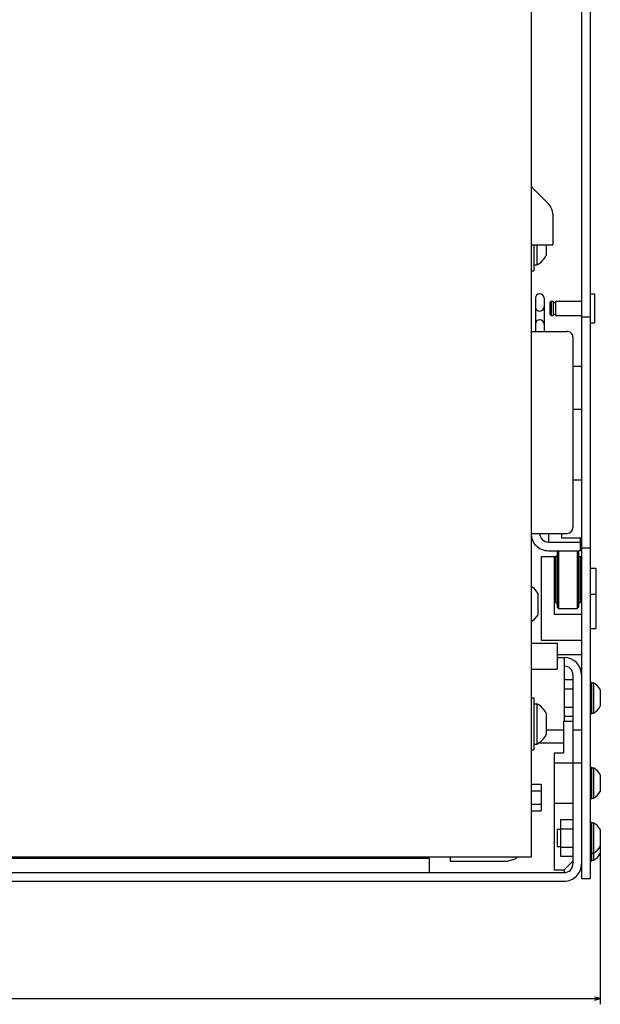
# Model space of a CAD drawing. Extents: x -1814 to 303, y 129 to 1420.
# Drawn here: x -626 to -425, y 842 to 1183 of the extents above; entities that cross this region are included whole.
import ezdxf

# ---------------------------------------------------------------- set-up
doc = ezdxf.new("R2010")
doc.units = 0
doc.layers.get('0').update_dxf_attribs({"linetype": 'CONTINUOUS'})

# ---------------------------------------------------------------- blocks, each defined once
blk = doc.blocks.new('BLOCK3')
at = {"color": 5}
for p, q in [((156.404739, 342), (210.139145, 342)), ((208.139145, -432), (208.139145, 342))]:
    blk.add_line(p, q, dxfattribs=at)
blk.add_lwpolyline([(208.656784, 340.068146), (208.139145, 342), (207.621506, 340.068146)], dxfattribs=at)

msp = doc.modelspace()

# ---------------------------------------------------------------- linework, layer by layer
at = {"color": 211}
for p, q in [((-431.661201, 1345.671448), (-431.661201, 885.171448)), ((-428.661201, 1345.671448), (-428.661201, 885.171448))]:
    msp.add_line(p, q, dxfattribs=at)
at = {"color": 7}
for p, q in [((-449.161201, 1270.171463), (-449.161201, 892.671463)), ((-426.66117, 992.671448), (-426.66117, 971.671448)), ((-638.661201, 892.671463), (-449.161201, 892.671463))]:
    msp.add_line(p, q, dxfattribs=at)
at = {"color": 31, "ltscale": 0.192677}
msp.add_line((-448.575416, 1124.328308), (-443.125678, 1118.878563), dxfattribs=at)
at = {"color": 31, "ltscale": 0.266789}
msp.add_line((-441.661201, 1115.343029), (-441.661201, 1104.671455), dxfattribs=at)
at = {"color": 31, "ltscale": 0.1875}
msp.add_line((-449.161201, 1104.671455), (-441.661201, 1104.671455), dxfattribs=at)
at = {"color": 1, "ltscale": 0.225043}
msp.add_line((-448.161201, 1104.671455), (-448.161201, 1095.66975), dxfattribs=at)
at = {"color": 1, "ltscale": 4.2e-05}
msp.add_line((-447.161201, 1104.671455), (-447.161201, 1104.669765), dxfattribs=at)
at = {"color": 1, "ltscale": 0.175}
msp.add_line((-447.161201, 1104.669765), (-447.161201, 1097.669765), dxfattribs=at)
at = {"color": 1, "ltscale": 0.092454}
msp.add_line((-443.861213, 1104.671455), (-443.861213, 1100.973297), dxfattribs=at)
at = {"color": 1, "ltscale": 0.025}
for p, q in [((-449.161201, 1095.66975), (-448.161201, 1095.66975)), ((-448.161201, 1097.669765), (-447.161201, 1097.669765)), ((-449.161201, 947.669769), (-448.161201, 947.669769)), ((-448.161201, 945.669769), (-447.161201, 945.669769)), ((-448.161201, 931.669769), (-447.161201, 931.669769)), ((-449.161201, 929.669769), (-448.161201, 929.669769))]:
    msp.add_line(p, q, dxfattribs=at)
at = {"color": 211, "ltscale": 0.287497}
for p, q in [((-447.661201, 1086.169895), (-447.661201, 1074.670006)), ((-444.661201, 1086.169895), (-444.661201, 1074.670006))]:
    msp.add_line(p, q, dxfattribs=at)
at = {"color": 4, "ltscale": 0.017678}
for p, q in [((-442.161201, 1085.15485), (-442.661201, 1084.65485)), ((-442.661201, 1080.654854), (-442.161201, 1080.154854))]:
    msp.add_line(p, q, dxfattribs=at)
at = {"color": 4, "ltscale": 0.0175}
for p, q in [((-442.161201, 1085.154854), (-441.461188, 1085.154854)), ((-442.161201, 1080.154854), (-441.461188, 1080.154854))]:
    msp.add_line(p, q, dxfattribs=at)
at = {"color": 4, "ltscale": 0.125}
for p, q in [((-442.161201, 1085.154854), (-442.161201, 1080.154854)), ((-441.461188, 1085.154854), (-441.461188, 1080.154854)), ((-440.721198, 1085.154854), (-440.721198, 1080.154854))]:
    msp.add_line(p, q, dxfattribs=at)
at = {"color": 4, "ltscale": 0.2265}
for p, q in [((-440.721198, 1085.154854), (-431.661201, 1085.154854)), ((-440.721198, 1080.154854), (-431.661201, 1080.154854))]:
    msp.add_line(p, q, dxfattribs=at)
at = {"color": 4, "ltscale": 0.0375}
for p, q in [((-428.661201, 1087.654854), (-427.161201, 1087.654854)), ((-428.661201, 1077.654854), (-427.161201, 1077.654854))]:
    msp.add_line(p, q, dxfattribs=at)
at = {"color": 4, "ltscale": 0.25}
msp.add_line((-427.161201, 1087.654854), (-427.161201, 1077.654854), dxfattribs=at)
at = {"color": 4, "ltscale": 0.1}
msp.add_line((-442.661201, 1084.654854), (-442.661201, 1080.654854), dxfattribs=at)
at = {"color": 4, "ltscale": 0.0185}
for p, q in [((-441.461188, 1084.654854), (-440.721198, 1084.654854)), ((-441.461188, 1080.654854), (-440.721198, 1080.654854))]:
    msp.add_line(p, q, dxfattribs=at)
at = {"color": 211, "ltscale": 0.075}
for p, q in [((-431.661201, 1079.671448), (-428.661201, 1079.671448)), ((-434.661201, 1062.654854), (-431.661201, 1062.654854)), ((-434.661201, 1047.654854), (-431.661201, 1047.654854)), ((-434.661201, 1023.171448), (-431.661201, 1023.171448)), ((-431.661201, 999.671448), (-428.661201, 999.671448)), ((-431.661201, 885.171448), (-428.661201, 885.171448))]:
    msp.add_line(p, q, dxfattribs=at)
at = {"color": 2, "ltscale": 0.075}
for p, q in [((-449.161201, 1074.670006), (-446.161201, 1074.670006)), ((-443.161201, 1004.670006), (-443.161201, 1001.67001)), ((-434.661201, 925.171448), (-431.661201, 925.171448))]:
    msp.add_line(p, q, dxfattribs=at)
at = {"color": 2, "ltscale": 0.3125}
for p, q in [((-449.161201, 1074.670006), (-436.661201, 1074.670006)), ((-449.161201, 1004.670006), (-436.661201, 1004.670006))]:
    msp.add_line(p, q, dxfattribs=at)
at = {"color": 2}
for p, q in [((-434.661201, 1072.670006), (-434.661201, 1006.670006)), ((-434.661201, 955.671448), (-434.661201, 890.171448)), ((-1139.907233, 892.171448), (-484.415168, 892.171448)), ((-1186.661201, 887.171448), (-437.663032, 887.171448)), ((-1186.661323, 884.171448), (-437.671454, 884.171448))]:
    msp.add_line(p, q, dxfattribs=at)
at = {"color": 211, "ltscale": 0.375}
msp.add_line((-428.661201, 1062.654854), (-428.661201, 1047.654854), dxfattribs=at)
at = {"color": 211, "ltscale": 0.037464}
msp.add_line((-438.661201, 1004.670006), (-438.661201, 1003.171448), dxfattribs=at)
at = {"color": 211, "ltscale": 0.175}
msp.add_line((-438.661201, 1003.171448), (-431.661201, 1003.171448), dxfattribs=at)
at = {"color": 2, "ltscale": 0.112536}
msp.add_line((-432.161201, 1003.171448), (-432.161201, 998.670006), dxfattribs=at)
at = {"color": 2, "ltscale": 0.275}
msp.add_line((-443.161201, 1001.670006), (-432.161201, 1001.670006), dxfattribs=at)
at = {"color": 52}
msp.add_line((-445.661201, 996.670006), (-445.661201, 967.669968), dxfattribs=at)
at = {"color": 52, "ltscale": 0.124999}
msp.add_line((-445.66117, 996.670006), (-440.661201, 996.670006), dxfattribs=at)
at = {"color": 2, "ltscale": 0.0875}
msp.add_line((-443.161201, 998.670006), (-439.661201, 998.670006), dxfattribs=at)
at = {"color": 3, "ltscale": 0.275}
msp.add_line((-443.161201, 998.670006), (-432.161201, 998.670006), dxfattribs=at)
at = {"color": 52, "ltscale": 0.499999}
msp.add_line((-441.161201, 996.670025), (-441.161201, 976.670052), dxfattribs=at)
at = {"color": 3, "ltscale": 0.400001}
msp.add_line((-440.661201, 996.670029), (-440.661201, 980.670006), dxfattribs=at)
at = {"color": 3, "ltscale": 0.017678}
for p, q in [((-439.661201, 998.670006), (-440.161201, 998.170006)), ((-439.661201, 998.670002), (-440.161201, 998.170002)), ((-439.661201, 998.670002), (-440.161201, 998.170002)), ((-433.161201, 998.67001), (-432.661201, 998.169994)), ((-440.161201, 979.170006), (-439.661201, 978.670006)), ((-432.661201, 979.170021), (-433.161201, 978.670006))]:
    msp.add_line(p, q, dxfattribs=at)
at = {"color": 3, "ltscale": 0.475}
msp.add_line((-440.161201, 998.170006), (-440.161201, 979.170006), dxfattribs=at)
at = {"color": 3, "ltscale": 0.013626}
msp.add_line((-440.161201, 997.70504), (-440.161201, 997.159992), dxfattribs=at)
msp.add_line((-440.161201, 997.70504), (-440.161201, 997.159992), dxfattribs=at)
at = {"color": 3}
msp.add_line((-439.661201, 998.670006), (-439.661201, 978.670006), dxfattribs=at)
at = {"color": 3, "ltscale": 0.012236}
for p, q in [((-439.661201, 998.670002), (-439.661201, 998.180569)), ((-439.661201, 998.670002), (-439.661201, 998.180569)), ((-433.161201, 998.670006), (-433.161201, 998.180569)), ((-433.161201, 979.159439), (-433.161201, 978.670006))]:
    msp.add_line(p, q, dxfattribs=at)
at = {"color": 3, "ltscale": 0.03551}
for p, q in [((-439.661201, 998.180569), (-439.661201, 996.760174)), ((-439.661201, 998.180569), (-439.661201, 996.760174)), ((-433.161201, 998.180569), (-433.161201, 996.760174)), ((-433.161201, 998.180569), (-433.161201, 996.760174)), ((-433.161201, 998.180569), (-433.161201, 996.760174)), ((-433.161201, 980.579834), (-433.161201, 979.159439))]:
    msp.add_line(p, q, dxfattribs=at)
at = {"color": 3, "ltscale": 0.002254}
for p, q in [((-439.661201, 996.760174), (-439.661201, 996.670006)), ((-439.661201, 996.760174), (-439.661201, 996.670006)), ((-433.161201, 996.760174), (-433.161201, 996.670006)), ((-433.161201, 996.760174), (-433.161201, 996.670006))]:
    msp.add_line(p, q, dxfattribs=at)
at = {"color": 3, "ltscale": 0.055308}
for p, q in [((-433.161201, 996.760174), (-433.161201, 994.547859)), ((-433.161201, 982.792152), (-433.161201, 980.579834))]:
    msp.add_line(p, q, dxfattribs=at)
at = {"color": 3, "ltscale": 0.474998}
msp.add_line((-432.661109, 998.16991), (-432.661231, 979.170006), dxfattribs=at)
at = {"color": 52, "ltscale": 0.0125}
for p, q in [((-432.161201, 996.670006), (-431.661201, 996.670006)), ((-441.161201, 993.760918), (-440.661201, 993.760918)), ((-432.161201, 993.760918), (-431.661201, 993.760918))]:
    msp.add_line(p, q, dxfattribs=at)
at = {"color": 3, "ltscale": 0.4}
msp.add_line((-432.161201, 996.670006), (-432.161201, 980.670006), dxfattribs=at)
at = {"color": 2, "ltscale": 0.0075}
for p, q in [((-440.861182, 992.670006), (-441.16117, 992.670002)), ((-432.161201, 993.670006), (-431.861182, 993.670006)), ((-441.161201, 984.670006), (-440.861182, 984.670006)), ((-432.161201, 983.670006), (-431.861182, 983.670006))]:
    msp.add_line(p, q, dxfattribs=at)
at = {"color": 2, "ltscale": 0.25}
for p, q in [((-440.861182, 993.670006), (-440.861182, 983.670006)), ((-431.861182, 993.670006), (-431.861182, 983.670006))]:
    msp.add_line(p, q, dxfattribs=at)
at = {"color": 2, "ltscale": 0.005}
for p, q in [((-440.861182, 993.670006), (-440.661201, 993.670006)), ((-431.861182, 992.670006), (-431.661201, 992.670006)), ((-440.861182, 983.670006), (-440.661201, 983.670006)), ((-431.861182, 984.670006), (-431.661201, 984.670006))]:
    msp.add_line(p, q, dxfattribs=at)
at = {"color": 3, "ltscale": 0.069692}
for p, q in [((-433.161201, 994.547859), (-433.161201, 991.760174)), ((-433.161201, 985.579834), (-433.161201, 982.792152))]:
    msp.add_line(p, q, dxfattribs=at)
at = {"color": 7, "ltscale": 0.05}
for p, q in [((-428.66117, 992.671448), (-426.66117, 992.671448)), ((-428.66117, 983.671448), (-426.66117, 983.671448)), ((-428.66117, 971.671448), (-426.66117, 971.671448))]:
    msp.add_line(p, q, dxfattribs=at)
at = {"color": 3, "ltscale": 0.077254}
for p, q in [((-433.161201, 991.760174), (-433.161201, 988.670006)), ((-433.161201, 988.670006), (-433.161201, 985.579834))]:
    msp.add_line(p, q, dxfattribs=at)
at = {"color": 1, "ltscale": 0.027943}
msp.add_line((-449.161201, 986.432549), (-448.262214, 985.768349), dxfattribs=at)
at = {"color": 1, "ltscale": 0.059027}
for p, q in [((-448.262183, 985.768341), (-446.861182, 983.867836)), ((-446.861182, 976.474899), (-448.262183, 974.574394))]:
    msp.add_line(p, q, dxfattribs=at)
at = {"color": 1, "ltscale": 0.184823}
for p, q in [((-446.861213, 983.867836), (-446.861213, 976.474899)), ((-443.861213, 942.366234), (-443.861213, 934.973297))]:
    msp.add_line(p, q, dxfattribs=at)
at = {"color": 52, "ltscale": 0.2375}
msp.add_line((-441.161201, 976.670052), (-431.661201, 976.670052), dxfattribs=at)
at = {"color": 3, "ltscale": 0.1625}
msp.add_line((-439.661201, 978.670006), (-433.161201, 978.670006), dxfattribs=at)
at = {"color": 1, "ltscale": 0.027944}
msp.add_line((-448.262214, 974.574394), (-449.161201, 973.910187), dxfattribs=at)
at = {"color": 4, "ltscale": 0.225}
for p, q in [((-449.161201, 966.670006), (-440.161201, 966.670006)), ((-440.161201, 966.670006), (-440.161201, 957.670006)), ((-449.161201, 957.670006), (-440.161201, 957.670006))]:
    msp.add_line(p, q, dxfattribs=at)
at = {"color": 52, "ltscale": 0.35}
msp.add_line((-445.661201, 967.669968), (-431.661201, 967.669968), dxfattribs=at)
at = {"color": 211, "ltscale": 0.2125}
msp.add_line((-440.161201, 962.671448), (-431.661201, 962.671448), dxfattribs=at)
at = {"color": 150, "ltscale": 0.0625}
msp.add_line((-440.161201, 961.671448), (-437.661201, 961.671448), dxfattribs=at)
at = {"color": 150}
msp.add_line((-437.661201, 961.671448), (-437.661201, 939.671478), dxfattribs=at)
at = {"color": 1, "ltscale": 0.075}
for p, q in [((-437.661201, 954.022301), (-434.661201, 954.022301)), ((-437.661201, 950.84687), (-434.661201, 950.84687)), ((-437.661201, 950.84687), (-434.661201, 950.84687)), ((-437.661201, 944.496025), (-434.661201, 944.496025)), ((-437.661201, 944.496025), (-434.661201, 944.496025)), ((-437.661201, 941.320595), (-434.661201, 941.320595))]:
    msp.add_line(p, q, dxfattribs=at)
at = {"color": 1, "ltscale": 0.0125}
for p, q in [((-428.661201, 953.171448), (-428.161201, 953.171448)), ((-428.661201, 942.171448), (-428.161201, 942.171448)), ((-428.661201, 923.671455), (-428.161201, 923.671455)), ((-428.661201, 912.671448), (-428.161201, 912.671448)), ((-428.661201, 904.671448), (-428.161201, 904.671448)), ((-428.661201, 893.671448), (-428.161201, 893.671448)), ((-428.661201, 891.171463), (-428.161201, 891.171463))]:
    msp.add_line(p, q, dxfattribs=at)
at = {"color": 1, "ltscale": 0.275}
for p, q in [((-428.161201, 953.171448), (-428.161201, 942.171448)), ((-428.161201, 923.671455), (-428.161201, 912.671448)), ((-428.161201, 904.671448), (-428.161201, 893.671448))]:
    msp.add_line(p, q, dxfattribs=at)
at = {"color": 7, "ltscale": 0.016368}
for p, q in [((-428.161201, 952.921448), (-427.506476, 952.921448)), ((-428.161201, 942.421448), (-427.506476, 942.421448)), ((-428.161201, 923.421448), (-427.506476, 923.421448)), ((-428.161201, 912.921448), (-427.506476, 912.921448)), ((-428.161201, 904.421448), (-427.506476, 904.421448)), ((-428.161201, 893.921448), (-427.506476, 893.921448)), ((-428.161201, 891.421463), (-427.506476, 891.421463))]:
    msp.add_line(p, q, dxfattribs=at)
at = {"color": 7, "ltscale": 0.2625}
for p, q in [((-427.506476, 952.921448), (-427.506476, 942.421448)), ((-427.506476, 923.421448), (-427.506476, 912.921448))]:
    msp.add_line(p, q, dxfattribs=at)
at = {"color": 7, "ltscale": 0.009991}
msp.add_line((-427.506476, 952.921448), (-427.506476, 952.521812), dxfattribs=at)
at = {"color": 7, "ltscale": 0.042581}
msp.add_line((-427.506476, 951.383759), (-427.506476, 949.680534), dxfattribs=at)
at = {"color": 7, "ltscale": 0.145237}
for p, q in [((-425.161201, 950.576187), (-425.161201, 944.766708)), ((-425.161201, 921.076187), (-425.161201, 915.266724)), ((-425.161201, 902.076187), (-425.161201, 896.266708))]:
    msp.add_line(p, q, dxfattribs=at)
at = {"color": 7, "ltscale": 0.005528}
for p, q in [((-425.161201, 950.576187), (-425.161201, 950.355072)), ((-425.161201, 902.076187), (-425.161201, 901.855072))]:
    msp.add_line(p, q, dxfattribs=at)
at = {"color": 1, "ltscale": 0.45}
msp.add_line((-448.161201, 947.669769), (-448.161201, 929.669769), dxfattribs=at)
at = {"color": 1, "ltscale": 0.35}
msp.add_line((-447.161201, 945.669769), (-447.161201, 931.669769), dxfattribs=at)
at = {"color": 230, "ltscale": 0.08}
msp.add_line((-437.861213, 939.671478), (-434.661201, 939.671478), dxfattribs=at)
at = {"color": 230, "ltscale": 0.275}
msp.add_line((-437.861213, 939.671478), (-437.861213, 928.671478), dxfattribs=at)
at = {"color": 150, "ltscale": 0.15}
msp.add_line((-443.861213, 936.671448), (-437.861213, 936.671448), dxfattribs=at)
at = {"color": 150, "ltscale": 0.075}
msp.add_line((-434.661201, 936.671448), (-431.661201, 936.671448), dxfattribs=at)
at = {"color": 2, "ltscale": 0.215524}
msp.add_line((-446.482184, 932.171448), (-437.861213, 932.171448), dxfattribs=at)
at = {"color": 230}
msp.add_line((-441.161201, 928.671478), (-441.161201, 888.171478), dxfattribs=at)
at = {"color": 230, "ltscale": 0.0825}
msp.add_line((-441.161201, 928.671478), (-437.861213, 928.671478), dxfattribs=at)
at = {"color": 230, "ltscale": 0.1625}
for p, q in [((-441.161201, 925.171478), (-434.661201, 925.171478)), ((-441.161201, 911.171463), (-434.661201, 911.171463))]:
    msp.add_line(p, q, dxfattribs=at)
at = {"color": 1, "ltscale": 0.0875}
for p, q in [((-449.161201, 917.789047), (-445.661201, 917.789047)), ((-449.161201, 917.789001), (-445.661201, 917.789001)), ((-449.161201, 915.479645), (-445.661201, 915.479645)), ((-449.161201, 915.479599), (-445.661201, 915.479599)), ((-449.161201, 910.860794), (-445.661201, 910.860794)), ((-449.161201, 908.551392), (-445.661201, 908.551392))]:
    msp.add_line(p, q, dxfattribs=at)
at = {"color": 1, "ltscale": 0.057735}
msp.add_line((-445.661201, 917.789047), (-445.661201, 915.479645), dxfattribs=at)
at = {"color": 1, "ltscale": 0.23094}
msp.add_line((-445.661201, 917.789001), (-445.661201, 908.551392), dxfattribs=at)
at = {"color": 1, "ltscale": 0.317542}
msp.add_line((-438.911201, 905.522293), (-438.911201, 892.820602), dxfattribs=at)
at = {"color": 1, "ltscale": 0.10625}
for p, q in [((-438.911201, 905.522293), (-434.661201, 905.522293)), ((-438.911201, 902.346878), (-434.661201, 902.346878)), ((-438.911201, 895.996017), (-434.661201, 895.996017)), ((-438.911201, 892.820602), (-434.661201, 892.820602))]:
    msp.add_line(p, q, dxfattribs=at)
at = {"color": 7, "ltscale": 0.325}
msp.add_line((-427.506476, 904.421448), (-427.506476, 891.421463), dxfattribs=at)
at = {"color": 7, "ltscale": 0.15}
msp.add_line((-440.161201, 902.171448), (-440.161201, 896.171448), dxfattribs=at)
at = {"color": 7, "ltscale": 0.03125}
for p, q in [((-440.161201, 902.171448), (-438.911201, 902.171448)), ((-440.161201, 896.171448), (-438.911201, 896.171448))]:
    msp.add_line(p, q, dxfattribs=at)
at = {"color": 7, "ltscale": 0.0625}
msp.add_line((-425.161201, 896.266708), (-425.161201, 893.766724), dxfattribs=at)
at = {"color": 2, "ltscale": 0.125}
msp.add_line((-484.415168, 892.171448), (-484.415168, 887.171448), dxfattribs=at)
at = {"color": 31, "ltscale": 0.0375}
msp.add_line((-477.161201, 892.671463), (-477.161201, 891.171463), dxfattribs=at)
at = {"color": 31}
msp.add_line((-477.161201, 891.171463), (-457.161201, 891.171463), dxfattribs=at)
at = {"color": 31, "ltscale": 0.064705}
msp.add_line((-454.661201, 891.841324), (-457.161201, 891.171463), dxfattribs=at)
at = {"color": 31, "ltscale": 0.02935}
msp.add_line((-453.831061, 892.671463), (-454.661201, 891.841324), dxfattribs=at)
at = {"color": 230, "ltscale": 0.106066}
msp.add_line((-434.661201, 891.171448), (-437.661201, 888.171448), dxfattribs=at)
at = {"color": 1, "ltscale": 0.0625}
msp.add_line((-428.161201, 893.671448), (-428.161201, 891.171463), dxfattribs=at)
at = {"color": 230, "ltscale": 0.0875}
msp.add_line((-441.161201, 888.171478), (-437.661201, 888.171463), dxfattribs=at)
at = {"color": 2, "ltscale": 0.025}
msp.add_line((-437.661201, 888.171463), (-437.661201, 887.171448), dxfattribs=at)
at = {"color": 31}
for centre, radius, start, end in [((-447.161017, 1125.742599), 2.0002, 180.002378, 224.997588), ((-446.660987, 1115.34309), 4.999776, 359.999285, 405.001338)]:
    msp.add_arc(centre, radius, start, end, dxfattribs=at)
at = {"color": 1}
for centre, radius, start, end in [((-450.865211, 1104.66983), 7.919635, 297.88527, 332.176127), ((-450.865241, 938.66967), 7.919676, 387.823987, 422.114801), ((-450.865241, 938.66967), 7.919676, 297.885199, 332.176005)]:
    msp.add_arc(centre, radius, start, end, dxfattribs=at)
at = {"color": 211}
for centre, radius, start, end in [((-446.16117, 1086.169491), 1.500256, 360.000003, 180.000001), ((-446.16117, 1083.169559), 1.499823, 180.000001, 360.000003), ((-446.161201, 1077.169497), 1.500248, 360.000003, 180.000001)]:
    msp.add_arc(centre, radius, start, end, dxfattribs=at)
at = {"color": 2}
for centre, radius, start, end in [((-436.661109, 1072.670033), 1.999933, 359.999244, 90.002122), ((-436.661201, 1006.670013), 2.000008, 269.999846, 359.999661), ((-443.161201, 1004.670006), 5.999997, 179.999973, 270), ((-443.161201, 1004.670002), 2.999997, 179.999973, 270), ((-437.661231, 890.171555), 6.000117, 269.902338, 359.9988), ((-437.661201, 890.171448), 2.999996, 269.964684, 360.000071)]:
    msp.add_arc(centre, radius, start, end, dxfattribs=at)
at = {"color": 3}
for centre, radius, start, end in [((-440.651313, 997.160057), 0.490149, 268.847621, 360.000003), ((-432.161201, 997.169983), 0.499977, 179.9997, 270), ((-440.651343, 980.179962), 0.490145, 360.000003, 91.151848), ((-432.161201, 980.170021), 0.499982, 449.99995, 180.002405)]:
    msp.add_arc(centre, radius, start, end, dxfattribs=at)
at = {"color": 150}
for centre, radius, start, end in [((-437.661231, 955.671394), 3.000054, 360.000979, 449.999691), ((-437.661201, 955.671394), 6.000042, 360.000351, 449.999759)]:
    msp.add_arc(centre, radius, start, end, dxfattribs=at)
at = {"color": 7}
for centre, radius, start, end in [((-430.411201, 947.671448), 6.000001, 388.954917, 421.044892), ((-430.411201, 947.671448), 6.000001, 298.955111, 331.04509), ((-430.411201, 918.171432), 6.000003, 388.955011, 421.044934), ((-430.411201, 918.171432), 6.000003, 298.955065, 331.044987), ((-430.411109, 899.171509), 5.999903, 388.955025, 421.045371), ((-430.411078, 896.671341), 5.999852, 298.954537, 331.045206), ((-430.411109, 899.171509), 5.999903, 298.954631, 331.044981)]:
    msp.add_arc(centre, radius, start, end, dxfattribs=at)

# ---------------------------------------------------------------- block references
at = {"rotation": 270}
msp.add_blockref('BLOCK3', (-767.161201, 1051.671448), dxfattribs=at)

doc.saveas('drawing.dxf')
